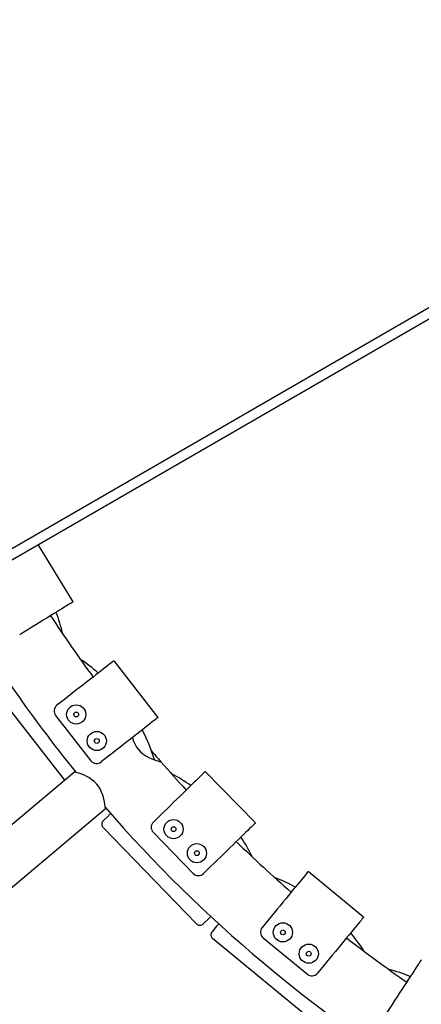
# Model space of a CAD drawing. Units: inches. Extents: x -0.37 to 1.55, y -1.93 to 2.21.
# Drawn here: x 0.29 to 0.46, y -1.62 to -1.21 of the extents above; entities that cross this region are included whole.
import ezdxf

# ---------------------------------------------------------------- set-up
doc = ezdxf.new("R2010")
doc.units = ezdxf.units.IN
doc.header["$MEASUREMENT"] = 0

msp = doc.modelspace()

# ---------------------------------------------------------------- linework, layer by layer
at = {"color": 7, "linetype": 'Continuous'}
for p, q in [((0.6720564115243519, -1.207631259611246), (0.227099513492476, -1.464527245980462)), ((0.2290995134904961, -1.467991347592117), (0.6740564155754782, -1.211095362352835)), ((0.3151720035538688, -1.450599445644598), (0.3005170054175323, -1.426758452485415)), ((0.350660289632458, -1.49888035888918), (0.3322339082702115, -1.475206143630969)), ((0.3114795128938113, -1.491359937958548), (0.3083229508594059, -1.49381678880681)), ((0.3115797764883723, -1.525121792288046), (0.2871928043238086, -1.493789418700287)), ((0.307798167469798, -1.498026848468867), (0.3225392725596521, -1.51696622067547)), ((0.3299058942561146, -1.515034153216759), (0.3267493322217092, -1.517491004065021)), ((0.3157518035952762, -1.521621062492243), (0.2011515327233155, -1.617782100079608)), ((0.3912444832254209, -1.542964236474261), (0.3703255792134996, -1.521460761100712)), ((0.2140073009142043, -1.633102967364294), (0.3286090917045499, -1.536940648277123)), ((0.3298178738994011, -1.539940430836366), (0.3276411420767431, -1.542057975246876)), ((0.3514741991360211, -1.539799666951153), (0.3486070690862562, -1.542588854152682)), ((0.3666507727177759, -1.58502595034352), (0.32760216063906, -1.544886126231659)), ((0.3485486119500365, -1.546831092091252), (0.3652837351596077, -1.564033872390126)), ((0.3723931031479424, -1.561303142324703), (0.3695259730981206, -1.564092329526289)), ((0.4364319471993099, -1.582315959843554), (0.4132744476949597, -1.563244247416349)), ((0.3694789535048812, -1.585064931781146), (0.3716556676934601, -1.582947380407204)), ((0.3750454908795859, -1.586067928940081), (0.3731149262395661, -1.5884120902098)), ((0.3965549131337411, -1.583545655315134), (0.394012018143485, -1.586633321915683)), ((0.4166146641740056, -1.626827909577883), (0.3733873194659054, -1.591227366591368)), ((0.3944205968511483, -1.590856243108845), (0.4129465964546739, -1.606113613050666)), ((0.4197124126380913, -1.602617367742339), (0.4171695176478352, -1.605705034342946))]:
    msp.add_line(p, q, dxfattribs=at)
at = {"color": 7, "linetype": 'Continuous', "flags": 128}
for points in [[(0.315171999413792, -1.450599446104404), (0.3151356405805359, -1.450621797846138), (0.3149751252722695, -1.45072047333545), (0.3146874136522229, -1.450897320316328), (0.3142742044527722, -1.451151325509811), (0.3137377924526277, -1.451481058404368), (0.313081336698076, -1.451884581849099), (0.3123085028746573, -1.452359630867504), (0.3114237911331657, -1.452903463645867), (0.310432238065971, -1.453512980742715), (0.3093395359167062, -1.454184665484063), (0.3081519133707502, -1.454914673370211), (0.3068761653576075, -1.455698861878402), (0.305519653050851, -1.456532730857957), (0.3040900952519792, -1.457411452332706), (0.3025957174019709, -1.458330079117075), (0.3010450429650291, -1.459283276595357), (0.2994469530332822, -1.460265590942611), (0.2978105969195326, -1.461271449124495), (0.296145362355503, -1.462295069490522), (0.294460786084187, -1.463330580983182), (0.2927665240581518, -1.464372052940262)], [(0.3322339183706617, -1.475206150791705), (0.3322002417463636, -1.475232347033027), (0.3320515281578196, -1.475348099253067), (0.331785035791313, -1.475555523416715), (0.3314022547629065, -1.475853427430962), (0.3309053904445705, -1.476240172168246), (0.3302973038591972, -1.476713462849573), (0.3295814222738045, -1.477270647068365), (0.3287619180136403, -1.477908506173804), (0.327843410438561, -1.478623404282557), (0.3268312341643309, -1.47941122867408), (0.3257311112367915, -1.480267449395426), (0.3245494193529908, -1.481187238470311), (0.3232928640354089, -1.482165261283142), (0.3219686574460638, -1.483195914997252), (0.3205843693748989, -1.484273328555132), (0.3191479570418778, -1.485391332876104), (0.3176676458880365, -1.486543520460741), (0.3161518997729331, -1.487723275193644), (0.3146093613700032, -1.488923861749782), (0.3130489415736406, -1.490138395792854), (0.3114795214759738, -1.491359933381687)], [(0.3506602770520431, -1.498880370614727), (0.350626600427745, -1.498906566856106), (0.3504779166415233, -1.499022319076146), (0.3502114242749599, -1.499229743239737), (0.3498286432466102, -1.49952764725404), (0.3493317789282742, -1.499914391991267), (0.3487236625405785, -1.500387682672652), (0.3480078107575082, -1.500944866891444), (0.3471882766950216, -1.501582725996882), (0.3462697989222647, -1.502297624105579), (0.3452576226480346, -1.50308541869478), (0.3441574997204953, -1.503941669218448), (0.3429757780343721, -1.50486145829339), (0.3417192227167902, -1.505839451303898), (0.3403950161274452, -1.506870134820331), (0.3390107578585457, -1.507947548378211), (0.3375743455255815, -1.509065552699126), (0.3360940343717402, -1.51021774028382), (0.3345782584543144, -1.511397495016666), (0.3330357498537069, -1.51259808157286), (0.3314753300573443, -1.513812615615932), (0.3299058801573551, -1.515034153204708)], [(0.3398698992074856, -1.507278873671424), (0.3402350372610385, -1.508469297635741), (0.3409611410429534, -1.510158821092516), (0.3415883011146548, -1.511243953451895), (0.3423658735072763, -1.512297912582055), (0.3432383364943234, -1.513229056341827), (0.3442227668064675, -1.514067634088319), (0.3454718119388076, -1.514915271740818), (0.3467607921830904, -1.515618070106682), (0.3479928499916696, -1.51617632720908), (0.349150312587426, -1.516626640299903), (0.3502876884178932, -1.517015471199698), (0.3511812812514563, -1.51729102347221), (0.3515981263342951, -1.517411842087056), (0.3517986065568266, -1.517468377092569), (0.3517853445233641, -1.51746465180227)], [(0.3286070949489499, -1.53693823428901), (0.328591895764589, -1.536809547861053), (0.3285479671414464, -1.536454751213369), (0.3284703320916833, -1.535880311449914), (0.3283485598025209, -1.535086884221783), (0.3281713849960965, -1.534106477223218), (0.3278885907592439, -1.532835020744442), (0.3274792260593244, -1.531403972829451), (0.3269907361935793, -1.530089601006494), (0.3263290948349322, -1.528726830212036), (0.3256550259077926, -1.527650817363308), (0.3248340911361538, -1.526614441603299), (0.323930991361749, -1.525706364841056), (0.3229303187839037, -1.524892701836079), (0.3216373450284209, -1.524045004578936), (0.320321840717213, -1.523344292375639), (0.319088561013416, -1.522791578505205), (0.3179535395664175, -1.522348954413501), (0.3169275946192442, -1.521991296742924), (0.3161659068643985, -1.521747156118152), (0.3158595985952388, -1.521653457616678), (0.3157518035952762, -1.521621062492243), (0.3157518035952762, -1.521621062492243)], [(0.3703255778784751, -1.52146075580029), (0.3702950006957053, -1.521490528320299), (0.370159936570758, -1.52162189695727), (0.3699178523062869, -1.52185739490855), (0.3695701784136531, -1.522195621464987), (0.369118881846191, -1.522634669277948), (0.3685665256036259, -1.523171975347764), (0.3679162985343964, -1.523804529639817), (0.3671719259288579, -1.524528666468455), (0.3663376695191118, -1.525340273113243), (0.3654182678743609, -1.526234640807188), (0.3644190556103695, -1.527206732957864), (0.3633456951682774, -1.528250916926338), (0.3622043556289327, -1.529361202445755), (0.3610015637009383, -1.530531301226147), (0.359744203720652, -1.531754477942711), (0.3584395176524708, -1.533023699247308), (0.3570949262746126, -1.534331752977919), (0.3557181483886893, -1.53567109914698), (0.3543170816099632, -1.537034078557695), (0.3528997129609479, -1.53841291280392), (0.3514742082779208, -1.539799674467843)], [(0.3912444835925726, -1.542964234067454), (0.3912139064098028, -1.542994006587462), (0.3910788422849123, -1.543125375224434), (0.3908367580203844, -1.543360873175714), (0.3904890841277506, -1.543699099732151), (0.3900377875602885, -1.544138117742789), (0.3894854313177234, -1.544675453614928), (0.3888352042484939, -1.545308007906924), (0.3880908316429554, -1.546032144735618), (0.3872565752332093, -1.54684375138035), (0.3863371735884584, -1.547738119074352), (0.3853379613244101, -1.548710211225027), (0.3842646008823749, -1.549754365391123), (0.3831232613430302, -1.550864680712919), (0.3819204694150358, -1.552034779493311), (0.3806631094347495, -1.553257956209875), (0.3793584233665683, -1.554527177514415), (0.3780138319887101, -1.555835201442703), (0.3766370541027868, -1.557174547611822), (0.3752359873240607, -1.558537556824859), (0.3738186186750454, -1.559916361268704), (0.3723931139920182, -1.561303152735007)], [(0.4132744496864689, -1.563244237594829), (0.4132473295731529, -1.563277198963333), (0.4131275242372681, -1.563422634296471), (0.4129128283069576, -1.563683315210112), (0.4126044934798756, -1.56405775158825), (0.4122042184882844, -1.564543767861237), (0.4117143279133302, -1.565138592413205), (0.4111376231734312, -1.565838827779287), (0.4104774421285242, -1.566640480448398), (0.4097375100690215, -1.567538901258188), (0.4089220887270244, -1.568528994011586), (0.4080358570670342, -1.569605096267281), (0.4070838814839703, -1.570761009142273), (0.4060716158027731, -1.571990146323258), (0.4050048416739287, -1.573285444659887), (0.4038896983759628, -1.574639513176208), (0.4027325338034302, -1.576044573466134), (0.4015400236766027, -1.577492578902507), (0.4003189331226622, -1.578975274242139), (0.3990762954896354, -1.580484106218505), (0.397819233532573, -1.582010491762701), (0.3965548998088479, -1.583545668992001)], [(0.3723460859273473, -1.582275732431667), (0.3722599870180829, -1.58235947695752), (0.372173828504117, -1.582443310890283), (0.3720875805832407, -1.582527204427747), (0.3720012730576627, -1.5826111575698), (0.3719149059274969, -1.582695170316554), (0.3718285089949518, -1.582779212865574), (0.3717421120624635, -1.582863285216972), (0.3716556555252737, -1.582947387370637)], [(0.372567397973171, -1.581957145605684), (0.3725303536864999, -1.582010461960379), (0.3723460859273473, -1.582275732431667)], [(0.4364319568445012, -1.582315965566834), (0.436404806928806, -1.582348897133072), (0.4362850313952435, -1.582494362268476), (0.43607033546499, -1.582755043182174), (0.4357619708355287, -1.583129449757933), (0.4353617256462599, -1.583615466030976), (0.4348718350713625, -1.58421032038521), (0.4342951303314067, -1.584910555751349), (0.4336349492865565, -1.585712178618137), (0.4328950172270538, -1.58661062923025), (0.4320795958849999, -1.58760072198359), (0.4311933642250665, -1.588676824239342), (0.4302413886420027, -1.589832737114278), (0.4292291229607486, -1.59106187429532), (0.428162348831961, -1.592357172631949), (0.4270472055339951, -1.593711241148269), (0.4258900409614625, -1.595116301438138), (0.4246975010323126, -1.596564306874568), (0.4234764402806945, -1.598046972411878), (0.4222338026476109, -1.59955583419051), (0.4209767108882829, -1.601082189932383), (0.4197124069668803, -1.602617367161684)], [(0.4605591719673612, -1.600049420253383), (0.4605358367489885, -1.600085123435604), (0.4604327803182287, -1.600242867127831), (0.4602480655242971, -1.600525601760039), (0.4599827652506292, -1.600931658402174), (0.4596383994157804, -1.601458772077733), (0.459216905170706, -1.602103873147455), (0.4587207561081073, -1.602863325728122), (0.4581527536462318, -1.603732719075963), (0.4575161462383903, -1.604707106005463), (0.4568145995700661, -1.605780883680011), (0.4560521369548383, -1.60694794262352), (0.4552331095318323, -1.608201577313507), (0.4543621962655493, -1.609534605390279), (0.4534443741438849, -1.610939397459247), (0.4524849479802242, -1.612407906893423), (0.4514894014018864, -1.613931729437893), (0.4504633968500684, -1.615502162814578), (0.449412835184603, -1.617110147117358), (0.4483437364746692, -1.61874653303343), (0.4472621803939774, -1.620401962633394), (0.4461744254302289, -1.622066899174256)]]:
    msp.add_lwpolyline(points, dxfattribs=at)
at = {"color": 7, "linetype": 'Continuous'}
for centre, radius in [((0.3163932145904482, -1.497673062027359), 0.003999999996000271), ((0.3163932145904482, -1.497673062027359), 0.0009999999990003517), ((0.3249921925594776, -1.508721029147892), 0.003999999996000839), ((0.3249921925594776, -1.508721029147892), 0.0009999999990003517), ((0.3570525735391925, -1.54553392705074), 0.003999999996000839), ((0.3570525735391925, -1.54553392705074), 0.0009999999990003517), ((0.3668147287447709, -1.555568882225059), 0.003999999996000839), ((0.3668147287447709, -1.555568882225059), 0.0009999999990003517), ((0.4027302463348974, -1.588631445295703), 0.003999999996000839), ((0.4027302463348974, -1.588631445295703), 0.0009999999990003517), ((0.4135370794369351, -1.59753157776177), 0.003999999996000839), ((0.4135370794369351, -1.59753157776177), 0.0009999999990003517)]:
    msp.add_circle(centre, radius, dxfattribs=at)
for centre, radius, start, end in [((0.7704688730048019, -1.153122201071056), 0.5849999994150002, 210.1958833884737, 219.0668598934774), ((0.2418105244470894, -1.480390449635279), 0.07086847801926455, 13.32820369778941, 20.97769226736597), ((0.7704688730048019, -1.153122201071056), 0.5549999994450001, 213.1276705356648, 216.3460136748657), ((0.2789743680233983, -1.533053772164719), 0.07032200865494687, 48.49589157118373, 56.13661318130346), ((0.3101655889956305, -1.496184210332642), 0.002999999997005055, 127.8947368418786, 217.894736842051), ((0.2818282833808325, -1.536325175702841), 0.07004342709814182, 16.37614542011426, 27.42478741153724), ((0.7704688730048019, -1.153122201071056), 0.5549999994450004, 220.3744595280138, 221.0267265321653), ((0.3249066940854277, -1.515123582539245), 0.00299999999700701, 217.8947368425098, 307.8947368423596), ((0.7704688730048019, -1.153122201071056), 0.5549999994450006, 221.0301372059543, 222.6618031485481), ((0.3236909639275041, -1.584912435518134), 0.07043634404294366, 54.81550999458466, 62.45933779285792), ((0.7704688730048019, -1.153122201071056), 0.5849999994150004, 220.9341210263324, 239.067349549813), ((0.3367908276736671, -1.547108254784603), 0.009999999990000074, 126.4915376043286, 134.2105263158003), ((0.3290357298178037, -1.543491543972975), 0.001999999998001951, 134.210526315759, 224.2105263157824), ((0.3506989594874312, -1.544739201690077), 0.002999999997004791, 134.2105263155427, 224.2105263157327), ((0.3264620203977984, -1.587901607084603), 0.07053097775139015, 25.98085226163216, 33.62042733933175), ((0.7704688730048019, -1.153122201071056), 0.5549999994450001, 225.7592494830321, 228.9775926222332), ((0.3674340826969456, -1.561941981988894), 0.002999999997007167, 224.2105263161498, 314.2105263160484), ((0.3741400509720734, -1.63096689557588), 0.0699067494580845, 61.11377963999081, 68.73982038697636), ((0.3680843506400038, -1.58363136467031), 0.00199999999800014, 224.2105263157641, 314.2105263158044), ((0.3827646645363529, -1.592425176543457), 0.009999999990000393, 132.8073270780158, 140.5263157894828), ((0.374658766949608, -1.589683541235586), 0.001999999998001503, 140.526315789433, 230.5263157894719), ((0.3963277680938972, -1.588540493158432), 0.002999999997005481, 140.526315789213, 230.5263157894232), ((0.3770978802975833, -1.634020716372134), 0.07038980638630808, 32.30654626501526, 39.94061620270981), ((0.7704688730048019, -1.153122201071056), 0.5549999994450002, 232.0750389567168, 235.2933820959187), ((0.414853767697366, -1.603797863100197), 0.002999999997007223, 230.526315789796, 320.5263157897329), ((0.4288039691903691, -1.672501879255917), 0.07079685954573023, 67.45872587910439, 75.1161374697615)]:
    msp.add_arc(centre, radius, start, end, dxfattribs=at)

doc.saveas('drawing.dxf')
